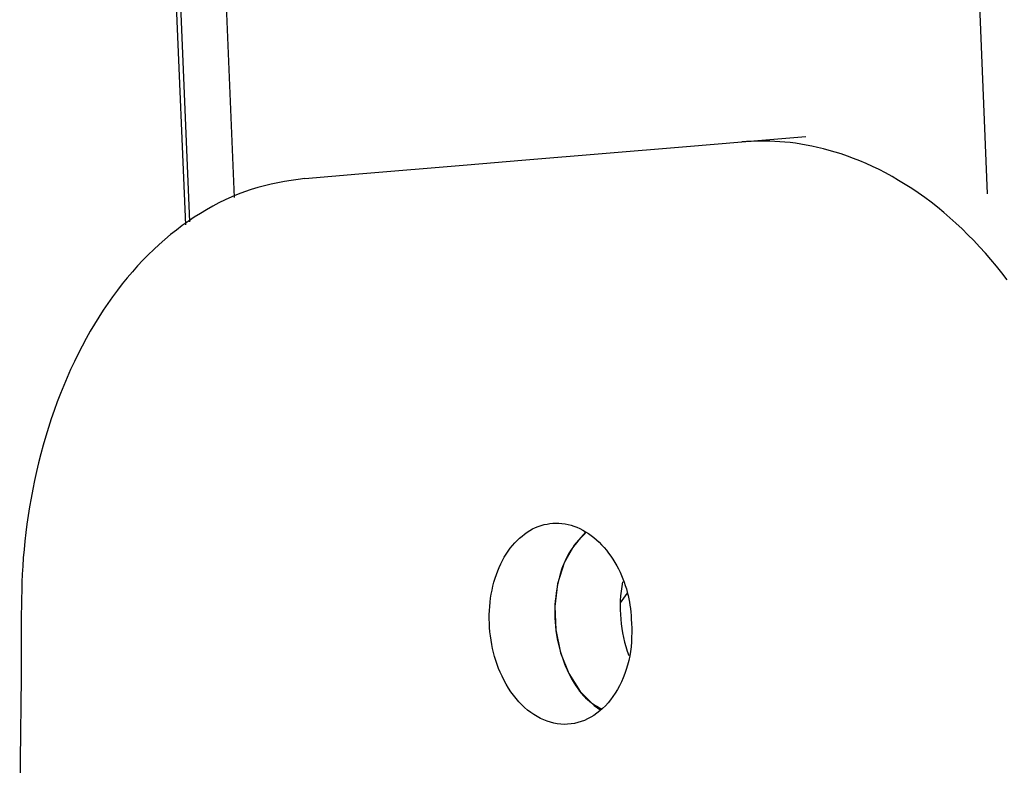
# Model space of a CAD drawing. Extents: x 1780 to 12646, y 3357 to 7295.
# Drawn here: x 2894 to 2957, y 6865 to 6913 of the extents above; entities that cross this region are included whole.
import ezdxf

# ---------------------------------------------------------------- set-up
doc = ezdxf.new("R2010")
doc.units = 0

msp = doc.modelspace()

# ---------------------------------------------------------------- linework, layer by layer
at = {"color": 8, "linetype": 'Continuous'}
for p, q in [((2954.703, 6933.706, 0), (2956.048, 6901.429, 0)), ((2906.415, 6926.417, 0), (2907.466, 6901.189, 0))]:
    msp.add_line(p, q, dxfattribs=at)
at = {"color": 7, "linetype": 'Continuous'}
for p, q in [((2903.705, 6914.156, 0), (2904.319, 6899.415, 0)), ((2903.989, 6914.156, 0), (2904.594, 6899.628, 0)), ((2940.21, 6904.781, 0), (2944.344, 6905.127, 0)), ((2932.807, 6875.647, 0), (2932.371, 6875.047, 0))]:
    msp.add_line(p, q, dxfattribs=at)
for points in [[(2912.024, 6902.424), (2915.507, 6902.715), (2922.506, 6903.301), (2926.024, 6903.595), (2936.646, 6904.483), (2940.21, 6904.781)], [(2957.34, 6895.883), (2956.996, 6896.328), (2956.645, 6896.763), (2956.288, 6897.189), (2955.926, 6897.604), (2955.557, 6898.01), (2955.184, 6898.406), (2954.804, 6898.791), (2954.42, 6899.166), (2954.03, 6899.531), (2953.635, 6899.884), (2953.236, 6900.227), (2952.832, 6900.558), (2952.424, 6900.877), (2952.011, 6901.185), (2951.594, 6901.481), (2951.174, 6901.765), (2950.753, 6902.036), (2950.33, 6902.294), (2949.907, 6902.539), (2949.485, 6902.77), (2949.065, 6902.988), (2948.648, 6903.19), (2948.234, 6903.378), (2947.825, 6903.552), (2947.421, 6903.713), (2947.021, 6903.86), (2946.627, 6903.994), (2946.237, 6904.117), (2945.853, 6904.228), (2945.474, 6904.329), (2945.101, 6904.419), (2944.735, 6904.499), (2944.374, 6904.57), (2944.02, 6904.631), (2943.672, 6904.682), (2943.33, 6904.725), (2942.995, 6904.759), (2942.667, 6904.785), (2942.345, 6904.802), (2942.029, 6904.813), (2941.718, 6904.817), (2941.411, 6904.816), (2941.108, 6904.811), (2940.807, 6904.803), (2940.508, 6904.792), (2940.21, 6904.781)], [(2912.024, 6902.424), (2911.588, 6902.356), (2911.152, 6902.285), (2910.716, 6902.21), (2910.282, 6902.13), (2909.849, 6902.041), (2909.418, 6901.942), (2908.99, 6901.83), (2908.564, 6901.704), (2908.142, 6901.563), (2907.723, 6901.405), (2907.307, 6901.233), (2906.895, 6901.046), (2906.486, 6900.844), (2906.081, 6900.63), (2905.68, 6900.403), (2905.284, 6900.163), (2904.892, 6899.912), (2904.504, 6899.649), (2904.12, 6899.375), (2903.742, 6899.09), (2903.368, 6898.792), (2902.999, 6898.484), (2902.636, 6898.164), (2902.278, 6897.833), (2901.925, 6897.49), (2901.578, 6897.137), (2901.237, 6896.772), (2900.901, 6896.397), (2900.572, 6896.011), (2900.25, 6895.614), (2899.934, 6895.207), (2899.624, 6894.79), (2899.321, 6894.362), (2899.026, 6893.925), (2898.737, 6893.479), (2898.455, 6893.023), (2898.181, 6892.558), (2897.914, 6892.084), (2897.654, 6891.601), (2897.402, 6891.11), (2897.157, 6890.611), (2896.919, 6890.104), (2896.69, 6889.589), (2896.468, 6889.067), (2896.254, 6888.537), (2896.049, 6888.001), (2895.852, 6887.457), (2895.664, 6886.907), (2895.484, 6886.35), (2895.313, 6885.788), (2895.151, 6885.221), (2894.998, 6884.652), (2894.853, 6884.081), (2894.718, 6883.509), (2894.592, 6882.938), (2894.474, 6882.369), (2894.366, 6881.802), (2894.268, 6881.239), (2894.178, 6880.68), (2894.097, 6880.124), (2894.025, 6879.573), (2893.963, 6879.026), (2893.909, 6878.485), (2893.864, 6877.948), (2893.828, 6877.417), (2893.799, 6876.891), (2893.778, 6876.37), (2893.761, 6875.852), (2893.75, 6875.336), (2893.741, 6874.823), (2893.735, 6874.311), (2893.73, 6873.8)], [(2930.133, 6879.601), (2929.395, 6878.772), (2928.756, 6877.618), (2928.332, 6876.272), (2928.147, 6874.806), (2928.21, 6873.299), (2928.517, 6871.833), (2929.053, 6870.487), (2929.789, 6869.333), (2930.684, 6868.433), (2931.117, 6868.13)], [(2930.125, 6879.546), (2929.985, 6879.4), (2929.846, 6879.252), (2929.708, 6879.102), (2929.573, 6878.948), (2929.441, 6878.788), (2929.314, 6878.622), (2929.191, 6878.447), (2929.075, 6878.263), (2928.965, 6878.069), (2928.861, 6877.864), (2928.765, 6877.65), (2928.675, 6877.428), (2928.592, 6877.198), (2928.516, 6876.961), (2928.446, 6876.718), (2928.384, 6876.469), (2928.329, 6876.216), (2928.28, 6875.959), (2928.239, 6875.698), (2928.206, 6875.433), (2928.18, 6875.166), (2928.162, 6874.897), (2928.152, 6874.626), (2928.15, 6874.353), (2928.156, 6874.08), (2928.17, 6873.806), (2928.193, 6873.533), (2928.224, 6873.26), (2928.263, 6872.989), (2928.31, 6872.72), (2928.365, 6872.454), (2928.428, 6872.191), (2928.499, 6871.932), (2928.577, 6871.677), (2928.661, 6871.428), (2928.752, 6871.184), (2928.848, 6870.947), (2928.95, 6870.717), (2929.055, 6870.494), (2929.164, 6870.279), (2929.277, 6870.073), (2929.392, 6869.877), (2929.51, 6869.69), (2929.63, 6869.514), (2929.752, 6869.348), (2929.876, 6869.194), (2930.001, 6869.052), (2930.127, 6868.921), (2930.254, 6868.804), (2930.381, 6868.698), (2930.509, 6868.601), (2930.638, 6868.512), (2930.767, 6868.43), (2930.896, 6868.353), (2931.025, 6868.279), (2931.154, 6868.206)], [(2893.73, 6873.8), (2893.725, 6872.018), (2893.719, 6870.236), (2893.708, 6868.455), (2893.691, 6866.675), (2893.666, 6864.896), (2893.631, 6863.118)]]:
    msp.add_lwpolyline(points, dxfattribs=at)
msp.add_lwpolyline([(2933.099, 6873.709), (2933.109, 6873.421), (2933.112, 6873.126), (2933.108, 6872.826), (2933.094, 6872.523), (2933.07, 6872.219), (2933.034, 6871.917), (2932.984, 6871.619), (2932.922, 6871.326), (2932.848, 6871.038), (2932.762, 6870.755), (2932.666, 6870.48), (2932.56, 6870.212), (2932.444, 6869.952), (2932.321, 6869.701), (2932.189, 6869.46), (2932.049, 6869.228), (2931.901, 6869.007), (2931.746, 6868.796), (2931.583, 6868.597), (2931.414, 6868.41), (2931.237, 6868.235), (2931.054, 6868.073), (2930.864, 6867.924), (2930.67, 6867.788), (2930.47, 6867.666), (2930.266, 6867.558), (2930.058, 6867.464), (2929.846, 6867.385), (2929.632, 6867.32), (2929.415, 6867.27), (2929.196, 6867.235), (2928.975, 6867.216), (2928.754, 6867.211), (2928.531, 6867.221), (2928.309, 6867.246), (2928.088, 6867.287), (2927.867, 6867.342), (2927.649, 6867.412), (2927.432, 6867.497), (2927.217, 6867.596), (2927.006, 6867.709), (2926.799, 6867.836), (2926.595, 6867.977), (2926.396, 6868.131), (2926.202, 6868.298), (2926.013, 6868.477), (2925.83, 6868.668), (2925.653, 6868.872), (2925.484, 6869.086), (2925.321, 6869.312), (2925.165, 6869.547), (2925.018, 6869.792), (2924.878, 6870.046), (2924.747, 6870.309), (2924.625, 6870.579), (2924.525, 6870.822), (2924.433, 6871.07), (2924.348, 6871.322), (2924.27, 6871.579), (2924.2, 6871.839), (2924.137, 6872.103), (2924.082, 6872.37), (2924.035, 6872.638), (2923.997, 6872.909), (2923.966, 6873.181), (2923.943, 6873.455), (2923.928, 6873.728), (2923.922, 6874.002), (2923.923, 6874.275), (2923.933, 6874.547), (2923.951, 6874.817), (2923.977, 6875.086), (2924.011, 6875.352), (2924.053, 6875.615), (2924.103, 6875.874), (2924.161, 6876.13), (2924.227, 6876.381), (2924.3, 6876.628), (2924.381, 6876.87), (2924.469, 6877.105), (2924.565, 6877.335), (2924.667, 6877.558), (2924.777, 6877.775), (2924.893, 6877.984), (2925.015, 6878.186), (2925.144, 6878.379), (2925.278, 6878.565), (2925.419, 6878.741), (2925.565, 6878.909), (2925.716, 6879.067), (2925.872, 6879.216), (2926.034, 6879.355), (2926.199, 6879.484), (2926.369, 6879.603), (2926.542, 6879.711), (2926.719, 6879.809), (2926.9, 6879.896), (2927.083, 6879.971), (2927.269, 6880.036), (2927.457, 6880.089), (2927.647, 6880.131), (2927.838, 6880.161), (2928.031, 6880.18), (2928.225, 6880.188), (2928.419, 6880.184), (2928.614, 6880.168), (2928.808, 6880.141), (2929.002, 6880.102), (2929.195, 6880.052), (2929.388, 6879.991), (2929.578, 6879.919), (2929.767, 6879.835), (2929.953, 6879.741), (2930.137, 6879.636), (2930.319, 6879.52), (2930.496, 6879.394), (2930.671, 6879.258), (2930.841, 6879.112), (2931.008, 6878.956), (2931.17, 6878.791), (2931.326, 6878.618), (2931.478, 6878.436), (2931.624, 6878.248), (2931.763, 6878.054), (2931.896, 6877.854), (2932.023, 6877.65), (2932.142, 6877.443), (2932.254, 6877.232), (2932.358, 6877.02), (2932.455, 6876.806), (2932.544, 6876.591), (2932.625, 6876.376), (2932.699, 6876.161), (2932.766, 6875.946), (2932.826, 6875.734), (2932.878, 6875.523), (2932.923, 6875.312), (2932.962, 6875.101), (2932.995, 6874.888), (2933.024, 6874.672), (2933.048, 6874.451), (2933.067, 6874.223), (2933.084, 6873.988), (2933.099, 6873.709)], close=True, dxfattribs=at)
msp.add_arc((2941.354, 6874.772, 0), 8.988, 169.53976, 200.33315, dxfattribs=at)

doc.saveas('drawing.dxf')
